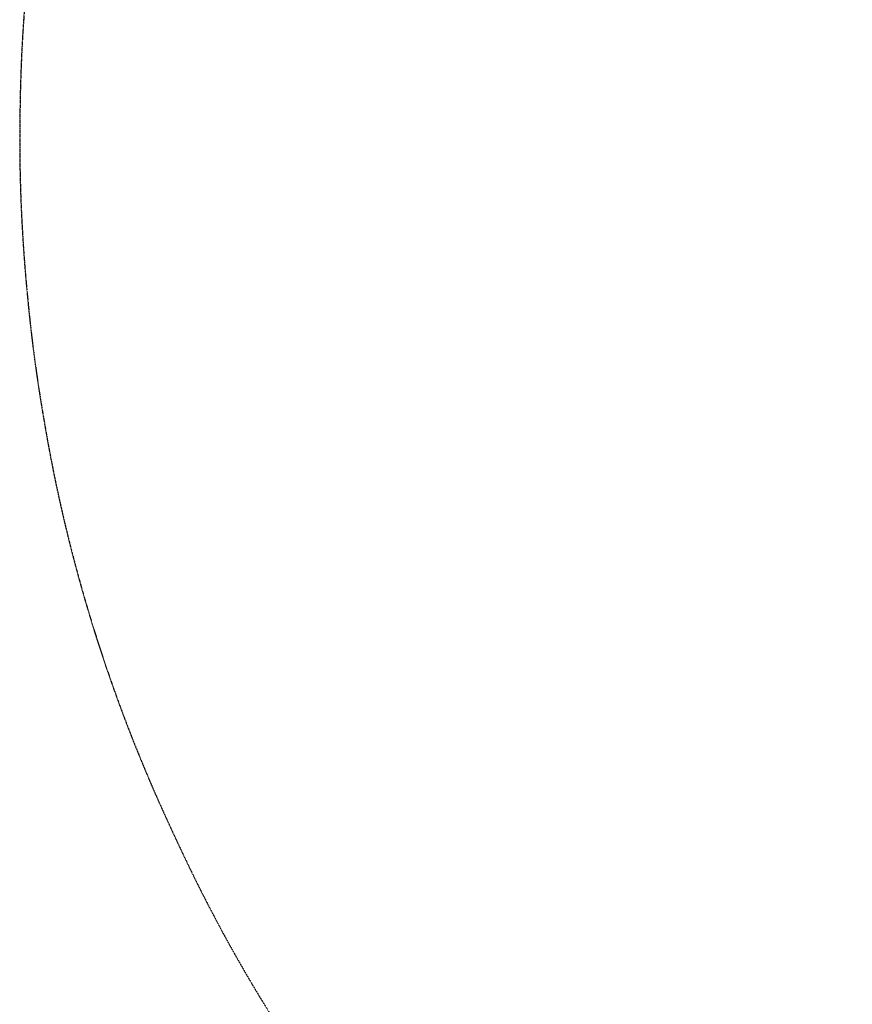
# Model space of a CAD drawing. Units: millimetres. Extents: x -1774 to 20443, y -8054 to 5965.
# Drawn here: x -1774 to -981, y -828 to 109 of the extents above; entities that cross this region are included whole.
import ezdxf

# ---------------------------------------------------------------- set-up
doc = ezdxf.new("R2010")
doc.units = ezdxf.units.MM
doc.header["$LTSCALE"] = 0.2
doc.header["$MEASUREMENT"] = 0
doc.header["$PDMODE"] = 1
doc.linetypes.add('BORDER', pattern=[1.75, 0.5, -0.25, 0.5, -0.25, 0, -0.25])
doc.layers.add('HAGS-Dim Plan', color=7, linetype='Continuous', lineweight=158)
doc.layers.add('HAGS-EN1176 Falling Space', color=30, linetype='BORDER')
doc.styles.get("Standard").update_dxf_attribs({"font": 'g13f12d.shx', "height": 300})
doc.dimstyles.new('HAGS - Dim Plan', dxfattribs={"dimtxt": 300, "dimasz": 200, "dimexe": 0.18, "dimexo": 0.0625, "dimgap": 150, "dimtad": 0, "dimlfac": 0.001, "dimrnd": 0.05, "dimzin": 1, "dimdsep": 46, "dimtxsty": 'Standard', "dimblk": 'HAGS - Dim Plan arrow', "dimcen": 0.1, "dimse1": 1, "dimse2": 1, "dimclrd": 1, "dimadec": 0, "dimazin": 0, "dimtfac": 1, "dimtofl": 0, "dimtmove": 0, "dimatfit": 3, "dimfxl": 1, "dimtolj": 1, "dimtzin": 0, "dimarcsym": 0})

# ---------------------------------------------------------------- blocks, each defined once
blk = doc.blocks.new('HAGS - Dim Plan arrow')
at = {"color": 1, "lineweight": 0}
blk.add_lwpolyline([(0, 0, 0, 0.35, 0), (-1, 0, 0.015, 0.015, 0)], format="xyseb", dxfattribs=at)
blk = doc.blocks.new('*D7')
at = {"layer": 'Defpoints', "color": 0, "transparency": 16777216}
for p in [(19098.77, 5767.86), (-1773.53, -4.25, -0.03), (19098.77, -4196.52, -0.03)]:
    blk.add_point(p, dxfattribs=at)
at = {"layer": 'HAGS-Dim Plan', "color": 1, "lineweight": -2, "transparency": 16777216}
for p, q in [((-1573.53, 5767.86), (7948.37, 5767.86)), ((18898.77, 5767.86), (9376.86, 5767.86))]:
    blk.add_line(p, q, dxfattribs=at)
at = {"layer": 'HAGS-Dim Plan', "color": 1, "lineweight": -2, "transparency": 16777216, "xscale": 200, "yscale": 200, "zscale": 200, "rotation": 180}
blk.add_blockref('HAGS - Dim Plan arrow', (-1773.53, 5767.86), dxfattribs=at)
at = {"layer": 'HAGS-Dim Plan', "color": 1, "lineweight": -2, "transparency": 16777216, "xscale": 200, "yscale": 200, "zscale": 200}
blk.add_blockref('HAGS - Dim Plan arrow', (19098.77, 5767.86), dxfattribs=at)
at = {"layer": 'HAGS-Dim Plan', "color": 0, "transparency": 16777216, "insert": (8662.62, 5767.86), "char_height": 300, "attachment_point": 5}
blk.add_mtext('\\A1;20.85m', dxfattribs=at)

msp = doc.modelspace()

# ---------------------------------------------------------------- linework, layer by layer
at = {"layer": 'HAGS-EN1176 Falling Space', "elevation": -0.025}
msp.add_lwpolyline([(-1068.524, 1314.277, 0.0781239), (-1415.714, 1003.606, 0.0488015), (-1578.899, 761.328, 0.0254005), (-1645.592, 624.404, 0.0162581), (-1681.638, 533.789, 0.045643), (-1750.791, 269.17, 0.0213289), (-1767.119, 142.303, 0.0192633), (-1773.208, 26.928, 0.0171638), (-1771.814, -76.013, 0.0120892), (-1766.645, -148.652, 0.0091146), (-1760.752, -203.016, 0.0114202), (-1750.595, -270.981, 0.040951), (-1690.577, -508.817, 0.0262748), (-1631.934, -655.227, 0.0043219), (-1621.001, -678.74, 0.0292581), (-1537.543, -833.009, 0.0420815), (-1388.289, -1036.102, 0.0801152), (-1022.753, -1343.517, 0.0597732), (-697.112, -1490.701, 0.0583886), (-354.575, -1558.263, 0.0225428), (-219.489, -1563.482, 0.0029307), (-201.905, -1563.492, 0.0020212), (-189.778, -1563.507, 0.0063338), (-151.779, -1563.133, 0.0094985)], format="xyb", dxfattribs=at)

# ---------------------------------------------------------------- dimensions: what is measured, and where the dimension line sits
at = {"layer": 'HAGS-Dim Plan'}
dim = msp.add_linear_dim(base=(19098.77, 5767.865), p1=(-1773.532, -4.247, -0.025), p2=(19098.77, -4196.524, -0.025), dimstyle='HAGS - Dim Plan', override={"dimpost": 'm'}, dxfattribs=at)
dim.commit()
dim.dimension.update_dxf_attribs({"geometry": '*D7', "text_midpoint": (8662.619, 5767.865)})

doc.saveas('drawing.dxf')
